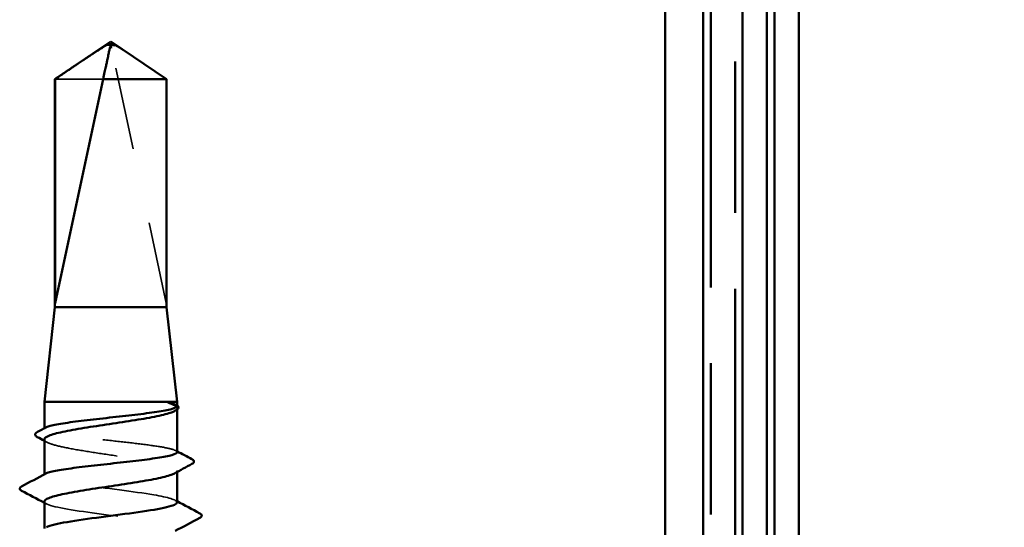
# Model space of a CAD drawing. Units: inches. Extents: x 0 to 42, y -214 to 21.
# Drawn here: x 13 to 15, y -176 to -175 of the extents above; entities that cross this region are included whole.
import ezdxf

# ---------------------------------------------------------------- set-up
doc = ezdxf.new("R2010")
doc.units = ezdxf.units.IN
doc.header["$LTSCALE"] = 2
doc.header["$MEASUREMENT"] = 0
doc.linetypes.add('DASHED', pattern=[0.2067, 0.1654, -0.0413])
doc.linetypes.add('DOUBLE_DASH_CHAIN', pattern=[1.2403, 0.6614, -0.0827, 0.1654, -0.0827, 0.1654, -0.0827])
for name, color, linetype, lineweight in [('Hidden (ANSI)', 7, 'DASHED', 35), ('Symbol (ANSI)', 7, 'Continuous', 25), ('Visible (ANSI)', 7, 'Continuous', 50)]:
    doc.layers.add(name, color=color, linetype=linetype, lineweight=lineweight)
doc.styles.add('Note Text (ANSI)', font='tahoma.ttf')
doc.dimstyles.new('Default (ANSI)$7', dxfattribs={"dimscale": 2, "dimtxt": 0.12, "dimasz": 0.098425, "dimexe": 0.125, "dimexo": 0.0625, "dimgap": 0.031496, "dimtad": 0, "dimtih": 1, "dimtoh": 1, "dimrnd": 1e-08, "dimzin": 4, "dimdsep": 46, "dimtxsty": 'Note Text (ANSI)', "dimcen": 0.09, "dimdle": 0.393701, "dimclrd": 256, "dimclre": 256, "dimclrt": 256, "dimadec": 0, "dimazin": 1, "dimtfac": 1, "dimtofl": 0, "dimtmove": 0, "dimatfit": 3, "dimfxl": 1, "dimtolj": 1, "dimtzin": 4, "dimlwd": -1, "dimlwe": -1, "dimarcsym": 0})

msp = doc.modelspace()

# ---------------------------------------------------------------- linework, layer by layer
at = {"layer": 'Hidden (ANSI)', "ltscale": 0.327486}
msp.add_line((13.587207, -175.492232), (13.515017, -175.155915), dxfattribs=at)
at = {"layer": 'Hidden (ANSI)', "ltscale": 0.095613}
msp.add_line((13.50396, -175.196808), (13.440547, -175.196808), dxfattribs=at)
at = {"layer": 'Hidden (ANSI)', "ltscale": 0.281246}
msp.add_line((13.587207, -175.492232), (13.587207, -175.196808), dxfattribs=at)
at = {"layer": 'Hidden (ANSI)', "ltscale": 0.000515683}
msp.add_line((13.599463, -175.625459), (13.600033, -175.625762), dxfattribs=at)
at = {"layer": 'Hidden (ANSI)', "ltscale": 0.001508}
msp.add_line((13.601377, -175.632237), (13.601377, -175.630548), dxfattribs=at)
at = {"layer": 'Hidden (ANSI)', "ltscale": 0.000862304}
msp.add_line((13.426377, -175.657877), (13.426377, -175.656867), dxfattribs=at)
at = {"layer": 'Hidden (ANSI)', "ltscale": 0.000862282}
msp.add_line((13.426377, -175.71866), (13.426377, -175.71765), dxfattribs=at)
at = {"layer": 'Hidden (ANSI)', "ltscale": 0.001631}
msp.add_line((13.601377, -175.71444), (13.601377, -175.712623), dxfattribs=at)
at = {"layer": 'Hidden (ANSI)', "ltscale": 0.008657}
msp.add_arc((13.510129, -175.156964), 0.005, 12.114615, 117.480434, dxfattribs=at)
at = {"layer": 'Hidden (ANSI)', "ltscale": 0.000673497}
msp.add_arc((13.394877, -175.73616), 0.001, 117.464383, 164, dxfattribs=at)
at = {"layer": 'Hidden (ANSI)', "ltscale": 0.076625}
msp.add_rational_spline([(13.587207, -175.196808), (13.548959, -175.171069), (13.526858, -175.156505), (13.521104, -175.153138), (13.519933, -175.152529)], [1, 1.94592589218, 4.1869209114, 5.7064275582, 6.1074037795], degree=2, knots=[0, 0, 0, 0.030400402, 0.083560663, 0.109110476, 0.109110476, 0.109110476], dxfattribs=at)
at = {"layer": 'Hidden (ANSI)', "ltscale": 0.027823}
msp.add_open_spline([(13.595138, -175.623811), (13.593493, -175.623321), (13.59184, -175.622979), (13.590058, -175.622724), (13.589555, -175.622677), (13.589081, -175.622679), (13.588929, -175.622686), (13.588785, -175.622725), (13.588748, -175.622739), (13.588716, -175.622765), (13.588708, -175.622773), (13.588699, -175.622787), (13.588696, -175.622793), (13.588693, -175.622804), (13.588692, -175.622809), (13.588691, -175.622819), (13.588691, -175.622824), (13.588692, -175.622835), (13.588694, -175.62284), (13.588699, -175.622856), (13.588704, -175.622865), (13.58872, -175.622894), (13.588737, -175.622913), (13.58882, -175.622996), (13.588924, -175.623063), (13.5899, -175.623635), (13.592572, -175.624553), (13.595138, -175.625585)], degree=3, knots=[0, 0, 0, 0, 0.03399507, 0.03399507, 0.050637411, 0.050637411, 0.056518903, 0.056518903, 0.058574982, 0.058574982, 0.059228635, 0.059228635, 0.059576141, 0.059576141, 0.059810064, 0.059810064, 0.060027021, 0.060027021, 0.060308414, 0.060308414, 0.060837149, 0.060837149, 0.062230912, 0.062230912, 0.067710405, 0.067710405, 0.124491597, 0.124491597, 0.124491597, 0.124491597], dxfattribs=at)
at = {"layer": 'Hidden (ANSI)', "ltscale": 0.031752}
msp.add_open_spline([(13.601377, -175.627486), (13.601377, -175.626258), (13.599262, -175.62504), (13.595138, -175.623811)], degree=3, dxfattribs=at)
at = {"layer": 'Hidden (ANSI)', "ltscale": 0.055475}
msp.add_open_spline([(13.595138, -175.625585), (13.59941, -175.627305), (13.601528, -175.629009), (13.601261, -175.63189), (13.600116, -175.633045), (13.597977, -175.634202)], degree=3, knots=[0, 0, 0, 0, 0.088761848, 0.088761848, 0.148721874, 0.148721874, 0.148721874, 0.148721874], dxfattribs=at)
at = {"layer": 'Hidden (ANSI)', "ltscale": 0.005475}
msp.add_open_spline([(13.600033, -175.625762), (13.600534, -175.626028), (13.600984, -175.626296), (13.601377, -175.626576)], degree=3, dxfattribs=at)
at = {"layer": 'Hidden (ANSI)', "ltscale": 0.280857}
msp.add_open_spline([(13.601377, -175.688269), (13.601377, -175.687025), (13.599208, -175.685793), (13.590687, -175.683282), (13.58434, -175.682026), (13.568276, -175.679491), (13.558714, -175.678236), (13.537621, -175.675701), (13.526294, -175.674446), (13.503368, -175.671911), (13.491991, -175.670656), (13.470707, -175.668121), (13.461005, -175.666866), (13.444588, -175.664331), (13.438032, -175.663076), (13.42897, -175.660541), (13.426553, -175.659285), (13.426291, -175.657293), (13.426934, -175.656572), (13.428292, -175.65585)], degree=3, knots=[0.704707092, 0.704707092, 0.704707092, 0.704707092, 0.79096784, 0.79096784, 0.878853155, 0.878853155, 0.966738471, 0.966738471, 1.054623786, 1.054623786, 1.142509102, 1.142509102, 1.230394417, 1.230394417, 1.318279733, 1.318279733, 1.406165048, 1.406165048, 1.456446013, 1.456446013, 1.456446013, 1.456446013], dxfattribs=at)
at = {"layer": 'Hidden (ANSI)', "ltscale": 0.288157}
msp.add_open_spline([(13.426377, -175.671586), (13.426377, -175.671682), (13.426384, -175.671778), (13.426653, -175.673594), (13.42918, -175.675297), (13.438487, -175.678737), (13.445177, -175.68044), (13.461859, -175.68388), (13.471688, -175.685584), (13.493191, -175.689023), (13.504655, -175.690727), (13.527688, -175.694167), (13.539033, -175.69587), (13.560073, -175.69931), (13.569562, -175.701013), (13.585387, -175.704453), (13.591569, -175.706156), (13.599759, -175.709596), (13.601687, -175.7113), (13.601115, -175.714109), (13.599983, -175.715192), (13.597977, -175.716276)], degree=3, knots=[0.793891193, 0.793891193, 0.793891193, 0.793891193, 0.798856633, 0.798856633, 0.887618481, 0.887618481, 0.976380329, 0.976380329, 1.065142177, 1.065142177, 1.153904026, 1.153904026, 1.242665874, 1.242665874, 1.331427722, 1.331427722, 1.42018957, 1.42018957, 1.508951418, 1.508951418, 1.565174953, 1.565174953, 1.565174953, 1.565174953], dxfattribs=at)
at = {"layer": 'Hidden (ANSI)', "ltscale": 0.003581}
msp.add_open_spline([(13.429777, -175.675239), (13.428644, -175.674626), (13.427511, -175.674014), (13.426377, -175.673403)], degree=3, dxfattribs=at)
at = {"layer": 'Hidden (ANSI)', "ltscale": 0.001965}
msp.add_open_spline([(13.599463, -175.686241), (13.600101, -175.68658), (13.600739, -175.686919), (13.601377, -175.687258)], degree=3, dxfattribs=at)
at = {"layer": 'Hidden (ANSI)', "ltscale": 0.017471}
msp.add_open_spline([(13.426377, -175.71866), (13.426377, -175.717982), (13.427022, -175.717307), (13.428292, -175.716633)], degree=3, dxfattribs=at)
at = {"layer": 'Hidden (ANSI)', "ltscale": 0.263325}
msp.add_open_spline([(13.601172, -175.754374), (13.60089, -175.751094), (13.58982, -175.747815), (13.570597, -175.744535), (13.545127, -175.740189), (13.506724, -175.735843), (13.476484, -175.731497), (13.446707, -175.727218), (13.426377, -175.722939), (13.426377, -175.71866)], degree=3, knots=[298.45130209, 298.45130209, 298.45130209, 298.45130209, 299.31685214, 299.31685214, 299.31685214, 300.46366, 300.46366, 300.46366, 301.59289474, 301.59289474, 301.59289474, 301.59289474], dxfattribs=at)
at = {"layer": 'Hidden (ANSI)', "ltscale": 0.28383}
msp.add_open_spline([(13.426377, -175.75366), (13.426377, -175.758006), (13.447393, -175.762352), (13.47788, -175.766697), (13.508367, -175.771043), (13.546674, -175.775389), (13.571759, -175.779734), (13.595664, -175.783876), (13.606327, -175.788017), (13.598753, -175.792159)], degree=3, knots=[-301.59289474, -301.59289474, -301.59289474, -301.59289474, -300.44608688, -300.44608688, -300.44608688, -299.29927902, -299.29927902, -299.29927902, -298.20636309, -298.20636309, -298.20636309, -298.20636309], dxfattribs=at)
at = {"layer": 'Hidden (ANSI)', "ltscale": 0.002721}
for points in [[(13.428989, -175.756445), (13.428118, -175.755978), (13.427248, -175.755512), (13.426377, -175.755046)], [(13.598765, -175.75159), (13.599636, -175.752056), (13.600506, -175.752522), (13.601377, -175.752988)]]:
    msp.add_open_spline(points, degree=3, dxfattribs=at)
at = {"layer": 'Visible (ANSI)', "color": 8, "true_color": 0x808080}
for p, q in [((14.245127, -176.375982), (14.245127, -173.038482)), ((14.295127, -173.038482), (14.295127, -176.375982))]:
    msp.add_line(p, q, dxfattribs=at)
at = {"layer": 'Visible (ANSI)', "color": 96, "true_color": 0x008000}
for p, q in [((14.347127, -176.987982), (14.347127, -173.550482)), ((14.379127, -173.550482), (14.379127, -176.987982))]:
    msp.add_line(p, q, dxfattribs=at)
at = {"layer": 'Visible (ANSI)', "color": 30, "linetype": 'DOUBLE_DASH_CHAIN', "ltscale": 0.602677, "true_color": 0xff8000}
for p, q in [((14.305127, -176.967232), (14.305127, -173.977232)), ((14.337127, -173.977232), (14.337127, -176.967232))]:
    msp.add_line(p, q, dxfattribs=at)
at = {"layer": 'Visible (ANSI)', "color": 1, "true_color": 0xff0000}
for p, q in [((14.389127, -180.058732), (14.389127, -174.621232)), ((14.421127, -174.621232), (14.421127, -180.058732))]:
    msp.add_line(p, q, dxfattribs=at)
at = {"layer": 'Visible (ANSI)'}
for p, q in [((13.513877, -175.147232), (13.440377, -175.196808)), ((13.513877, -175.147232), (13.587377, -175.196808)), ((13.440547, -175.196808), (13.440377, -175.196808)), ((13.440377, -175.497232), (13.440377, -175.196808)), ((13.440547, -175.492232), (13.50396, -175.196808)), ((13.440547, -175.492232), (13.440547, -175.196808)), ((13.587377, -175.196808), (13.50396, -175.196808)), ((13.587377, -175.497232), (13.587377, -175.196808)), ((13.440377, -175.497232), (13.426377, -175.622232)), ((13.587377, -175.497232), (13.440377, -175.497232)), ((13.587377, -175.497232), (13.601377, -175.622232)), ((13.601377, -175.622232), (13.426377, -175.622232)), ((13.426377, -175.656867), (13.426377, -175.622232)), ((13.601377, -175.627486), (13.601377, -175.622232)), ((13.601377, -175.688269), (13.601377, -175.632237)), ((13.426377, -175.71765), (13.426377, -175.671586)), ((13.601377, -175.754374), (13.601377, -175.71444)), ((13.426377, -175.788702), (13.426377, -175.75366))]:
    msp.add_line(p, q, dxfattribs=at)
msp.add_arc((13.394877, -175.73616), 0.001, 164, 242.535617, dxfattribs=at)
for points, knots in [([(13.440547, -175.196808), (13.443363, -175.194913), (13.448375, -175.191541), (13.453513, -175.188087), (13.458914, -175.184457), (13.463423, -175.18143), (13.469041, -175.177661), (13.473048, -175.174976), (13.477239, -175.172173), (13.480038, -175.170304), (13.483045, -175.168299), (13.485111, -175.166925), (13.487375, -175.165422), (13.488963, -175.164371), (13.491084, -175.16297), (13.492896, -175.161778), (13.495201, -175.16027), (13.496887, -175.159176), (13.498681, -175.15802), (13.499903, -175.157241), (13.5015, -175.156232), (13.502827, -175.155409), (13.50448, -175.154406), (13.505662, -175.153714), (13.50691, -175.153011), (13.507754, -175.152559), (13.508863, -175.151999), (13.509793, -175.151574), (13.510989, -175.151108), (13.511893, -175.150843), (13.512929, -175.150646), (13.513709, -175.150588), (13.514686, -175.15063), (13.515491, -175.150757), (13.5166, -175.151054), (13.517852, -175.151509), (13.519145, -175.152119), (13.519933, -175.152529)], [-0.331183537, -0.331183537, -0.331183537, -0.331183537, -0.329458623, -0.327733708, -0.326871251, -0.32428388, -0.322558966, -0.319109137, -0.317384223, -0.313934394, -0.31220948, -0.308759652, -0.307034737, -0.303584909, -0.301859995, -0.296685252, -0.293235423, -0.286335766, -0.282885938, -0.275986281, -0.272536452, -0.262186967, -0.25528731, -0.241487996, -0.234588339, -0.220789025, -0.213889368, -0.193190397, -0.179391083, -0.151792454, -0.13799314, -0.110394512, -0.096595198, -0.06899657, -0.055197256, -0.027598628, 0, 0, 0, 0]), ([(13.519933, -175.152529), (13.519921, -175.152522), (13.519908, -175.152516), (13.519531, -175.152323), (13.519136, -175.152184), (13.518274, -175.151979), (13.517747, -175.15194), (13.516731, -175.152019), (13.516243, -175.152139), (13.514876, -175.152665), (13.514089, -175.153318), (13.513135, -175.154645), (13.51287, -175.155296), (13.512737, -175.155915)], [0.0029227102, 0.0029227102, 0.0029227102, 0.0029227102, 0.0030262314, 0.0030262314, 0.0060524629, 0.0060524629, 0.0103930024, 0.0103930024, 0.0147335419, 0.0147335419, 0.0247101265, 0.0247101265, 0.0329404564, 0.0329404564, 0.0329404564, 0.0329404564]), ([(13.428292, -175.65585), (13.429308, -175.65531), (13.430724, -175.65477), (13.436753, -175.65296), (13.44303, -175.651705), (13.458975, -175.64917), (13.468489, -175.647915), (13.489517, -175.64538), (13.500826, -175.644125), (13.52375, -175.64159), (13.535142, -175.640335), (13.556487, -175.6378), (13.566234, -175.636545), (13.582767, -175.63401), (13.589393, -175.632755), (13.598607, -175.63022), (13.601107, -175.628964), (13.60137, -175.627627), (13.601377, -175.627556), (13.601377, -175.627486)], [1.456446013, 1.456446013, 1.456446013, 1.456446013, 1.494050364, 1.494050364, 1.581935679, 1.581935679, 1.669820995, 1.669820995, 1.75770631, 1.75770631, 1.845591626, 1.845591626, 1.933476941, 1.933476941, 2.021362257, 2.021362257, 2.109247572, 2.109247572, 2.114122997, 2.114122997, 2.114122997, 2.114122997]), ([(13.601377, -175.626576), (13.602046, -175.627052), (13.602554, -175.627566), (13.603797, -175.629868), (13.602481, -175.631769), (13.600179, -175.633012)], [0.0148529908, 0.0148529908, 0.0148529908, 0.0148529908, 0.0400739544, 0.0400739544, 0.110277889, 0.110277889, 0.110277889, 0.110277889]), ([(13.597977, -175.634202), (13.59695, -175.634757), (13.595692, -175.635314), (13.589644, -175.637592), (13.583034, -175.639295), (13.566484, -175.642735), (13.556707, -175.644438), (13.535273, -175.647878), (13.523826, -175.649581), (13.500788, -175.653021), (13.489422, -175.654725), (13.468306, -175.658164), (13.458761, -175.659868), (13.442798, -175.663308), (13.436535, -175.665011), (13.428401, -175.668355), (13.426377, -175.669963), (13.426377, -175.671586)], [0.148721874, 0.148721874, 0.148721874, 0.148721874, 0.177523696, 0.177523696, 0.266285544, 0.266285544, 0.355047392, 0.355047392, 0.443809241, 0.443809241, 0.532571089, 0.532571089, 0.621332937, 0.621332937, 0.710094785, 0.710094785, 0.793891193, 0.793891193, 0.793891193, 0.793891193]), ([(13.417115, -175.668424), (13.415738, -175.667686), (13.414746, -175.666915), (13.413928, -175.664182), (13.415247, -175.662764), (13.417222, -175.661718)], [0, 0, 0, 0, 0.0460201, 0.0460201, 0.110596885, 0.110596885, 0.110596885, 0.110596885]), ([(13.428292, -175.716633), (13.429396, -175.716046), (13.430972, -175.715459), (13.437385, -175.713603), (13.443802, -175.712347), (13.459984, -175.709812), (13.469593, -175.708557), (13.490751, -175.706022), (13.502096, -175.704767), (13.525023, -175.702232), (13.536384, -175.700977), (13.557605, -175.698442), (13.567261, -175.697187), (13.583561, -175.694652), (13.590048, -175.693397), (13.598956, -175.690862), (13.601292, -175.689606), (13.601376, -175.688316), (13.601377, -175.688292), (13.601377, -175.688269)], [0.047017091, 0.047017091, 0.047017091, 0.047017091, 0.087885316, 0.087885316, 0.175770631, 0.175770631, 0.263655947, 0.263655947, 0.351541262, 0.351541262, 0.439426578, 0.439426578, 0.527311893, 0.527311893, 0.615197209, 0.615197209, 0.703082524, 0.703082524, 0.704707092, 0.704707092, 0.704707092, 0.704707092]), ([(13.620985, -175.69763), (13.622496, -175.698427), (13.623592, -175.699312), (13.623772, -175.702038), (13.62263, -175.703054), (13.621066, -175.703888)], [0, 0, 0, 0, 0.05394816, 0.05394816, 0.11080284, 0.11080284, 0.11080284, 0.11080284]), ([(13.597977, -175.716276), (13.596816, -175.716904), (13.595364, -175.717532), (13.588885, -175.719883), (13.582117, -175.721586), (13.565304, -175.725026), (13.555424, -175.726729), (13.533853, -175.730169), (13.522373, -175.731872), (13.499345, -175.735312), (13.488022, -175.737015), (13.467061, -175.740455), (13.457628, -175.742159), (13.442328, -175.745513), (13.436444, -175.747134), (13.428433, -175.750404), (13.426377, -175.752025), (13.426377, -175.75366)], [1.565174953, 1.565174953, 1.565174953, 1.565174953, 1.597713266, 1.597713266, 1.686475114, 1.686475114, 1.775236962, 1.775236962, 1.86399881, 1.86399881, 1.952760659, 1.952760659, 2.041522507, 2.041522507, 2.125902989, 2.125902989, 2.210283471, 2.210283471, 2.210283471, 2.210283471]), ([(13.42924, -175.787304), (13.431413, -175.786085), (13.435018, -175.784865), (13.440056, -175.783646), (13.458014, -175.7793), (13.493215, -175.774955), (13.526324, -175.770609), (13.559432, -175.766263), (13.588655, -175.761917), (13.597939, -175.757572), (13.600216, -175.756506), (13.601263, -175.75544), (13.601172, -175.754374)], [295.55464844, 295.55464844, 295.55464844, 295.55464844, 295.87642855, 295.87642855, 295.87642855, 297.02323641, 297.02323641, 297.02323641, 298.17004427, 298.17004427, 298.17004427, 298.45130209, 298.45130209, 298.45130209, 298.45130209]), ([(13.631385, -175.768929), (13.63278, -175.769665), (13.63382, -175.770507), (13.633933, -175.773122), (13.632844, -175.774049), (13.631385, -175.77482)], [0, 0, 0, 0, 0.054259337, 0.054259337, 0.111032821, 0.111032821, 0.111032821, 0.111032821])]:
    msp.add_open_spline(points, degree=3, knots=knots, dxfattribs=at)
msp.add_rational_spline([(13.512737, -175.155915), (13.511423, -175.162037), (13.50396, -175.196808)], [1, 1.4009860971, 1], degree=2, dxfattribs=at)
for points in [[(13.600179, -175.633012), (13.599445, -175.633408), (13.598711, -175.633805), (13.597977, -175.634202)], [(13.417222, -175.661718), (13.420914, -175.659766), (13.424604, -175.65781), (13.428292, -175.65585)], [(13.426377, -175.673403), (13.423292, -175.671739), (13.420205, -175.67008), (13.417115, -175.668424)], [(13.601377, -175.687258), (13.607908, -175.690726), (13.614445, -175.694181), (13.620985, -175.69763)], [(13.621066, -175.703888), (13.613358, -175.707997), (13.605659, -175.712122), (13.597977, -175.716276)], [(13.396352, -175.733508), (13.407008, -175.727902), (13.417659, -175.722283), (13.428292, -175.716633)], [(13.396369, -175.739106), (13.394942, -175.738352), (13.393877, -175.737469), (13.393877, -175.73616)], [(13.393916, -175.735884), (13.39422, -175.734824), (13.395123, -175.734155), (13.396352, -175.733508)], [(13.426377, -175.755046), (13.41639, -175.749704), (13.406384, -175.744398), (13.396369, -175.739106)], [(13.601377, -175.752988), (13.611364, -175.75833), (13.621371, -175.763637), (13.631385, -175.768929)], [(13.631385, -175.77482), (13.620498, -175.780573), (13.609619, -175.786344), (13.598765, -175.792159)]]:
    msp.add_open_spline(points, degree=3, dxfattribs=at)

# ---------------------------------------------------------------- leaders
at = {"layer": 'Symbol (ANSI)', "annotation_type": 0, "has_hookline": 1, "hookline_direction": 0, "text_width": 3.357905}
msp.add_leader([(14.379127, -173.947361), (16.439823, -177.625697), (16.636674, -177.625697)], dimstyle='Default (ANSI)$7', override={"dimtad": 0}, dxfattribs=at)

doc.saveas('drawing.dxf')
